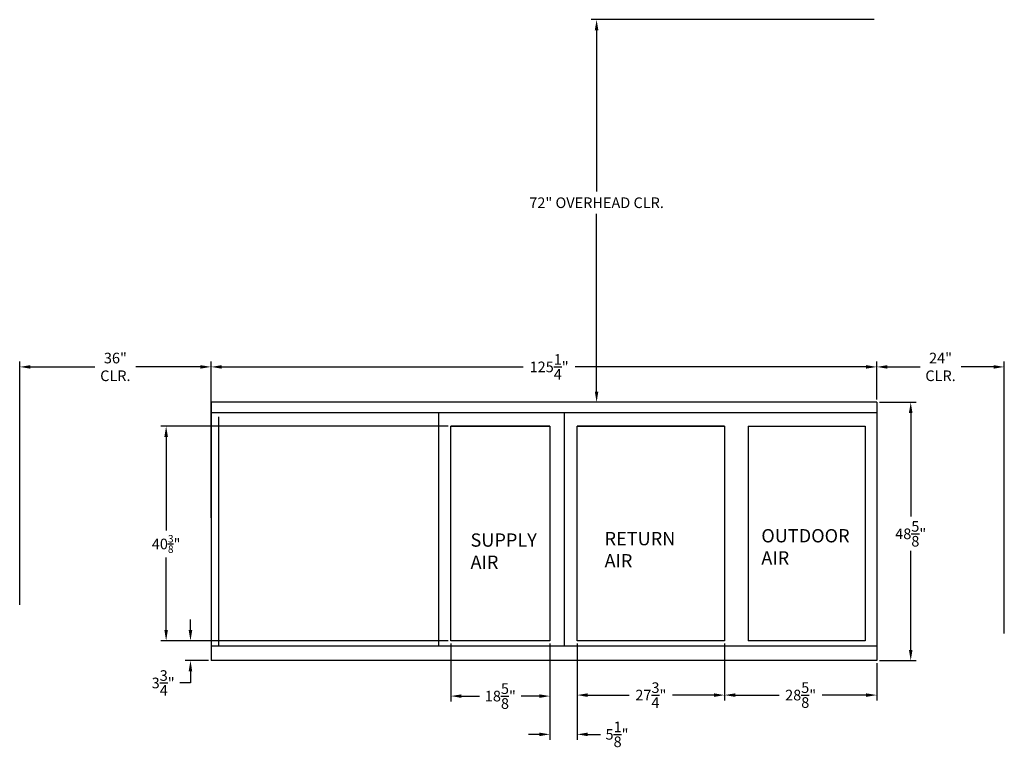
# Model space of a CAD drawing. Units: inches. Extents: x -256 to 327, y -155 to 291.
# Drawn here: x -256 to -71, y -16 to 121 of the extents above; entities that cross this region are included whole.
import ezdxf

# ---------------------------------------------------------------- set-up
doc = ezdxf.new("R2010")
doc.units = ezdxf.units.IN
doc.header["$LTSCALE"] = 15
doc.header["$MEASUREMENT"] = 0
doc.header["$PDMODE"] = 35
doc.header["$PDSIZE"] = 0.5
for name, color, linetype in [('HVACDIMENSION', 7, 'Continuous'), ('HVACOBJECT', 1, 'Continuous'), ('HVACTEXT', 7, 'Continuous')]:
    doc.layers.add(name, color=color, linetype=linetype)
doc.styles.get("Standard").update_dxf_attribs({"font": 'romans.shx'})
doc.dimstyles.get("Standard").update_dxf_attribs({"dimtxt": 4.5, "dimasz": 2, "dimexe": 3, "dimexo": 0.0625, "dimgap": 0.09, "dimtad": 0, "dimtih": 1, "dimtoh": 1, "dimdec": 4, "dimzin": 0, "dimdsep": 46, "dimlunit": 5, "dimtxsty": 'Standard', "dimblk": 'ARCHTICK', "dimcen": 0.09, "dimadec": 0, "dimazin": 0, "dimtfac": 1, "dimtdec": 4, "dimtofl": 0, "dimtmove": 0, "dimatfit": 3, "dimldrblk": 'ARCHTICK', "dimfxl": 0, "dimtolj": 1, "dimtzin": 0, "dimarcsym": 0})

# ---------------------------------------------------------------- blocks, each defined once
blk = doc.blocks.new('*D27')
at = {"layer": 'Defpoints', "color": 0}
for p in [(-94.71, 48.62), (-88.32, 48.62), (-94.71, 0)]:
    blk.add_point(p, dxfattribs=at)
at = {"layer": 'HVACDIMENSION', "color": 0, "lineweight": -2}
for p, q in [((-94.21, 48.62), (-87.32, 48.62)), ((-88.32, 46.62), (-88.32, 27.1)), ((-88.32, 2), (-88.32, 20.64)), ((-94.21, 0), (-87.32, 0))]:
    blk.add_line(p, q, dxfattribs=at)
at = {"layer": 'HVACDIMENSION', "color": 0}
for points in [[(-88.66, 46.62), (-87.99, 46.62), (-88.32, 48.62)], [(-88.66, 2), (-87.99, 2), (-88.32, 0)]]:
    blk.add_solid(points, dxfattribs=at)
at = {"layer": 'HVACDIMENSION', "color": 0, "insert": (-88.32, 23.87), "char_height": 2, "attachment_point": 5}
blk.add_mtext('\\A1;48{\\H1.000000x;\\S5/8;}"', dxfattribs=at)
blk = doc.blocks.new('*D28')
at = {"layer": 'Defpoints', "color": 0}
for p in [(-94.71, 55.28), (-219.96, 48.63), (-94.71, 48.63)]:
    blk.add_point(p, dxfattribs=at)
at = {"layer": 'HVACDIMENSION', "color": 0, "lineweight": -2}
for p, q in [((-219.96, 49.13), (-219.96, 56.28)), ((-94.71, 49.13), (-94.71, 56.28)), ((-217.96, 55.28), (-161.25, 55.28)), ((-96.71, 55.28), (-151.45, 55.28))]:
    blk.add_line(p, q, dxfattribs=at)
at = {"layer": 'HVACDIMENSION', "color": 0}
for points in [[(-217.96, 55.61), (-217.96, 54.95), (-219.96, 55.28)], [(-96.71, 55.61), (-96.71, 54.95), (-94.71, 55.28)]]:
    blk.add_solid(points, dxfattribs=at)
at = {"layer": 'HVACDIMENSION', "color": 0, "insert": (-156.35, 55.28), "char_height": 2, "attachment_point": 5}
blk.add_mtext('\\A1;125{\\H1.000000x;\\S1/4;}"', dxfattribs=at)
blk = doc.blocks.new('*D29')
at = {"layer": 'Defpoints', "color": 0}
for p in [(-151.09, 3.75), (-123.34, 3.75), (-123.34, -6.48)]:
    blk.add_point(p, dxfattribs=at)
at = {"layer": 'HVACDIMENSION', "color": 0, "lineweight": -2}
for p, q in [((-151.09, 3.25), (-151.09, -7.48)), ((-123.34, 3.25), (-123.34, -7.48)), ((-149.09, -6.48), (-141.3, -6.48)), ((-125.34, -6.48), (-133.12, -6.48))]:
    blk.add_line(p, q, dxfattribs=at)
at = {"layer": 'HVACDIMENSION', "color": 0}
for points in [[(-149.09, -6.15), (-149.09, -6.82), (-151.09, -6.48)], [(-125.34, -6.15), (-125.34, -6.82), (-123.34, -6.48)]]:
    blk.add_solid(points, dxfattribs=at)
at = {"layer": 'HVACDIMENSION', "color": 0, "insert": (-137.21, -6.48), "char_height": 2, "attachment_point": 5}
blk.add_mtext('\\A1;27{\\H1.000000x;\\S3/4;}"', dxfattribs=at)
blk = doc.blocks.new('*D30')
at = {"layer": 'Defpoints', "color": 0}
for p in [(-123.34, 3.75), (-94.71, 0), (-94.71, -6.48)]:
    blk.add_point(p, dxfattribs=at)
at = {"layer": 'HVACDIMENSION', "color": 0, "lineweight": -2}
for p, q in [((-123.34, 3.25), (-123.34, -7.48)), ((-94.71, -0.5), (-94.71, -7.48)), ((-121.34, -6.48), (-113.07, -6.48)), ((-96.71, -6.48), (-104.98, -6.48))]:
    blk.add_line(p, q, dxfattribs=at)
at = {"layer": 'HVACDIMENSION', "color": 0}
for points in [[(-121.34, -6.15), (-121.34, -6.82), (-123.34, -6.48)], [(-96.71, -6.15), (-96.71, -6.82), (-94.71, -6.48)]]:
    blk.add_solid(points, dxfattribs=at)
at = {"layer": 'HVACDIMENSION', "color": 0, "insert": (-109.03, -6.48), "char_height": 2, "attachment_point": 5}
blk.add_mtext('\\A1;28{\\H1.000000x;\\S5/8;}"', dxfattribs=at)
blk = doc.blocks.new('*D31')
at = {"layer": 'Defpoints', "color": 0}
for p in [(-156.21, 3.75), (-151.09, 3.75), (-151.09, -13.87)]:
    blk.add_point(p, dxfattribs=at)
at = {"layer": 'HVACDIMENSION', "color": 0, "lineweight": -2}
for p, q in [((-156.21, 3.25), (-156.21, -14.87)), ((-151.09, 3.25), (-151.09, -14.87)), ((-158.21, -13.87), (-160.21, -13.87)), ((-149.09, -13.87), (-146.67, -13.87))]:
    blk.add_line(p, q, dxfattribs=at)
at = {"layer": 'HVACDIMENSION', "color": 0}
for points in [[(-158.21, -13.54), (-158.21, -14.21), (-156.21, -13.87)], [(-149.09, -13.54), (-149.09, -14.21), (-151.09, -13.87)]]:
    blk.add_solid(points, dxfattribs=at)
at = {"layer": 'HVACDIMENSION', "color": 0, "insert": (-143.58, -13.87), "char_height": 2, "attachment_point": 5}
blk.add_mtext('\\A1;5{\\H1.000000x;\\S1/8;}"', dxfattribs=at)
blk = doc.blocks.new('*D32')
at = {"layer": 'Defpoints', "color": 0}
for p in [(-174.84, 3.75), (-156.21, 3.75), (-156.21, -6.67)]:
    blk.add_point(p, dxfattribs=at)
at = {"layer": 'HVACDIMENSION', "color": 0, "lineweight": -2}
for p, q in [((-174.84, 3.25), (-174.84, -7.67)), ((-156.21, 3.25), (-156.21, -7.67)), ((-172.84, -6.67), (-169.43, -6.67)), ((-158.21, -6.67), (-161.63, -6.67))]:
    blk.add_line(p, q, dxfattribs=at)
at = {"layer": 'HVACDIMENSION', "color": 0}
for points in [[(-172.84, -6.34), (-172.84, -7.01), (-174.84, -6.67)], [(-158.21, -6.34), (-158.21, -7.01), (-156.21, -6.67)]]:
    blk.add_solid(points, dxfattribs=at)
at = {"layer": 'HVACDIMENSION', "color": 0, "insert": (-165.53, -6.67), "char_height": 2, "attachment_point": 5}
blk.add_mtext('\\A1;18{\\H1.000000x;\\S5/8;}"', dxfattribs=at)
blk = doc.blocks.new('*D33')
at = {"layer": 'Defpoints', "color": 0}
for p in [(-223.83, 3.75), (-174.84, 3.75), (-219.96, 0)]:
    blk.add_point(p, dxfattribs=at)
at = {"layer": 'HVACDIMENSION', "color": 0, "lineweight": -2}
for p, q in [((-223.83, 5.75), (-223.83, 7.75)), ((-175.34, 3.75), (-224.83, 3.75)), ((-220.46, 0), (-224.83, 0)), ((-223.83, -2), (-223.83, -4.2)), ((-223.83, -4.2), (-225.83, -4.2))]:
    blk.add_line(p, q, dxfattribs=at)
at = {"layer": 'HVACDIMENSION', "color": 0}
for points in [[(-224.17, 5.75), (-223.5, 5.75), (-223.83, 3.75)], [(-224.17, -2), (-223.5, -2), (-223.83, 0)]]:
    blk.add_solid(points, dxfattribs=at)
at = {"layer": 'HVACDIMENSION', "color": 0, "insert": (-228.97, -4.2), "char_height": 2, "attachment_point": 5}
blk.add_mtext('\\A1;3{\\H1.000000x;\\S3/4;}"', dxfattribs=at)
blk = doc.blocks.new('*D34')
at = {"layer": 'Defpoints', "color": 0}
for p in [(-228.41, 44.12), (-174.84, 44.12), (-174.84, 3.75)]:
    blk.add_point(p, dxfattribs=at)
at = {"layer": 'HVACDIMENSION', "color": 0, "lineweight": -2}
for p, q in [((-175.34, 44.12), (-229.41, 44.12)), ((-228.41, 42.12), (-228.41, 24.49)), ((-228.41, 5.75), (-228.41, 19.42)), ((-175.34, 3.75), (-229.41, 3.75))]:
    blk.add_line(p, q, dxfattribs=at)
at = {"layer": 'HVACDIMENSION', "color": 0}
for points in [[(-228.74, 42.12), (-228.08, 42.12), (-228.41, 44.12)], [(-228.74, 5.75), (-228.08, 5.75), (-228.41, 3.75)]]:
    blk.add_solid(points, dxfattribs=at)
at = {"layer": 'HVACDIMENSION', "color": 0, "insert": (-228.41, 21.96), "char_height": 2, "attachment_point": 5}
blk.add_mtext('\\A1;\\A1;40{\\H0.7x;\\S3/8;}"', dxfattribs=at)
blk = doc.blocks.new('*D36')
at = {"layer": 'Defpoints', "color": 0}
for p in [(-147.42, 120.63), (-94.71, 120.63), (-94.71, 48.63)]:
    blk.add_point(p, dxfattribs=at)
at = {"layer": 'HVACTEXT', "color": 0, "lineweight": -2}
for p, q in [((-95.21, 120.63), (-148.42, 120.63)), ((-147.42, 118.63), (-147.42, 88.27)), ((-147.42, 50.63), (-147.42, 84.09)), ((-95.21, 48.63), (-148.42, 48.63))]:
    blk.add_line(p, q, dxfattribs=at)
at = {"layer": 'HVACTEXT', "color": 0}
for points in [[(-147.76, 118.63), (-147.09, 118.63), (-147.42, 120.63)], [(-147.76, 50.63), (-147.09, 50.63), (-147.42, 48.63)]]:
    blk.add_solid(points, dxfattribs=at)
at = {"layer": 'HVACTEXT', "color": 0, "insert": (-147.42, 86.18), "char_height": 2, "attachment_point": 5}
blk.add_mtext('\\A1;72" OVERHEAD CLR.', dxfattribs=at)
blk = doc.blocks.new('*D46')
at = {"layer": 'Defpoints', "color": 0}
for p in [(-255.96, 55.28), (-219.96, 26.36), (-255.96, 10)]:
    blk.add_point(p, dxfattribs=at)
at = {"layer": 'HVACTEXT', "color": 0, "lineweight": -2}
for p, q in [((-255.96, 10.5), (-255.96, 56.28)), ((-219.96, 26.86), (-219.96, 56.28)), ((-253.96, 55.28), (-241.82, 55.28)), ((-221.96, 55.28), (-234.11, 55.28))]:
    blk.add_line(p, q, dxfattribs=at)
at = {"layer": 'HVACTEXT', "color": 0}
for points in [[(-253.96, 55.61), (-253.96, 54.95), (-255.96, 55.28)], [(-221.96, 55.61), (-221.96, 54.95), (-219.96, 55.28)]]:
    blk.add_solid(points, dxfattribs=at)
at = {"layer": 'HVACTEXT', "color": 0, "insert": (-237.96, 55.28), "char_height": 2, "attachment_point": 5}
blk.add_mtext('\\A1;36"\\PCLR.', dxfattribs=at)
blk = doc.blocks.new('*D47')
at = {"layer": 'Defpoints', "color": 0}
for p in [(-94.71, 55.28), (-94.71, 48.62), (-70.71, 4.61)]:
    blk.add_point(p, dxfattribs=at)
at = {"layer": 'HVACTEXT', "color": 0, "lineweight": -2}
for p, q in [((-94.71, 49.12), (-94.71, 56.28)), ((-70.71, 5.11), (-70.71, 56.28)), ((-92.71, 55.28), (-86.57, 55.28)), ((-72.71, 55.28), (-78.86, 55.28))]:
    blk.add_line(p, q, dxfattribs=at)
at = {"layer": 'HVACTEXT', "color": 0}
for points in [[(-92.71, 55.61), (-92.71, 54.95), (-94.71, 55.28)], [(-72.71, 55.61), (-72.71, 54.95), (-70.71, 55.28)]]:
    blk.add_solid(points, dxfattribs=at)
at = {"layer": 'HVACTEXT', "color": 0, "insert": (-82.71, 55.28), "char_height": 2, "attachment_point": 5}
blk.add_mtext('\\A1;24"\\PCLR.', dxfattribs=at)

msp = doc.modelspace()

# ---------------------------------------------------------------- linework, layer by layer
at = {"layer": 'HVACOBJECT'}
for p, q in [((-219.96291, 48.625), (-219.96291, 0)), ((-94.71291, 48.625), (-219.96291, 48.625)), ((-94.71291, 48.625), (-94.71291, 0)), ((-94.71291, 46.625), (-219.96291, 46.625)), ((-177.14811, 46.625), (-177.14811, 2.75)), ((-153.54643, 46.625), (-153.54643, 2.75)), ((-218.53189, 45.875), (-218.53189, 2.75)), ((-156.21291, 44.125), (-174.83791, 44.125)), ((-123.33791, 44.125), (-151.08791, 44.125)), ((-118.88405, 44.125), (-118.88405, 3.75)), ((-118.88405, 44.125), (-96.87856, 44.125)), ((-96.87856, 44.125), (-96.87856, 3.75)), ((-156.21291, 3.75), (-174.83791, 3.75)), ((-123.33791, 3.75), (-151.08791, 3.75)), ((-96.87856, 3.75), (-118.88405, 3.75)), ((-94.71291, 2.75), (-219.96291, 2.75)), ((-94.71291, 0), (-219.96291, 0))]:
    msp.add_line(p, q, dxfattribs=at)
for points in [[(-174.83791, 3.75), (-174.83791, 44.125), (-156.21291, 44.125), (-156.21291, 3.75)], [(-151.08791, 3.75), (-151.08791, 44.125), (-123.33791, 44.125), (-123.33791, 3.75)]]:
    msp.add_lwpolyline(points, dxfattribs=at)

# ---------------------------------------------------------------- texts
at = {"layer": 'HVACTEXT', "char_height": 2.5, "attachment_point": 1}
for s, insert in [('RETURN\\PAIR', (-145.92269, 24.21485)), ('OUTDOOR\\PAIR', (-116.42647, 24.7558)), ('SUPPLY\\PAIR', (-171.13821, 23.94437))]:
    msp.add_mtext(s, dxfattribs=dict(at, insert=insert))

# ---------------------------------------------------------------- dimensions: what is measured, and where the dimension line sits
at = {"layer": 'HVACDIMENSION'}
for base, p1, p2, picture, middle in [((-94.71291, 55.28028), (-219.96291, 48.625), (-94.71291, 48.625), '*D28', (-156.3498, 55.28028)), ((-156.21291, -6.67176), (-174.83791, 3.75), (-156.21291, 3.75), '*D32', (-165.52541, -6.67176)), ((-151.08791, -13.87346), (-156.21291, 3.75), (-151.08791, 3.75), '*D31', (-143.58125, -13.87346)), ((-94.71291, -6.48224), (-123.33791, 3.75), (-94.71291, 0), '*D30', (-109.02541, -6.48224))]:
    dim = msp.add_linear_dim(base=base, p1=p1, p2=p2, dimstyle='Standard', override={"dimtxt": 2, "dimexe": 1, "dimexo": 0.5, "dimgap": 0.9, "dimpost": '"'}, dxfattribs=at)
    dim.commit()
    dim.dimension.update_dxf_attribs({"geometry": picture, "text_midpoint": middle, "dimtype": 160})
for base, p1, p2, picture, middle in [((-88.32271, 48.625), (-94.71291, 0), (-94.71291, 48.625), '*D27', (-88.32271, 23.87031)), ((-223.83408, 3.75), (-219.96291, 0), (-174.83791, 3.75), '*D33', (-228.97217, -4.2048))]:
    dim = msp.add_linear_dim(base=base, p1=p1, p2=p2, angle=270, dimstyle='Standard', override={"dimtxt": 2, "dimexe": 1, "dimexo": 0.5, "dimgap": 0.9, "dimpost": '"'}, dxfattribs=at)
    dim.commit()
    dim.dimension.update_dxf_attribs({"geometry": picture, "text_midpoint": middle, "dimtype": 160})
dim = msp.add_linear_dim(base=(-228.40905, 44.125), p1=(-174.83791, 3.75), p2=(-174.83791, 44.125), angle=270, text='\\A1;40{\\H0.7x;\\S3/8;}"', dimstyle='Standard', override={"dimtxt": 2, "dimexe": 1, "dimexo": 0.5, "dimgap": 0.9, "dimpost": '"'}, dxfattribs=at)
dim.commit()
dim.dimension.update_dxf_attribs({"geometry": '*D34', "text_midpoint": (-228.40905, 21.9552), "dimtype": 160})
dim = msp.add_linear_dim(base=(-123.33791, -6.48224), p1=(-151.08791, 3.75), p2=(-123.33791, 3.75), dimstyle='Standard', override={"dimtxt": 2, "dimexe": 1, "dimexo": 0.5, "dimgap": 0.9, "dimpost": '"'}, dxfattribs=at)
dim.commit()
dim.dimension.update_dxf_attribs({"geometry": '*D29', "text_midpoint": (-137.21291, -6.48224)})
at = {"layer": 'HVACTEXT'}
dim = msp.add_linear_dim(base=(-147.42422, 120.625), p1=(-94.71291, 48.625), p2=(-94.71291, 120.625), angle=270, text='<> OVERHEAD CLR.', dimstyle='Standard', override={"dimtxt": 2, "dimexe": 1, "dimexo": 0.5, "dimgap": 0.9, "dimpost": '"'}, dxfattribs=at)
dim.commit()
dim.dimension.update_dxf_attribs({"geometry": '*D36', "text_midpoint": (-147.42422, 86.17668), "dimtype": 160})
for base, p1, p2, picture, middle in [((-255.96291, 55.28028), (-219.96291, 26.35952), (-255.96291, 10), '*D46', (-237.96291, 55.28028)), ((-94.71291, 55.28028), (-70.71291, 4.6115), (-94.71291, 48.625), '*D47', (-82.71291, 55.28028))]:
    dim = msp.add_linear_dim(base=base, p1=p1, p2=p2, text='<>\\PCLR.', dimstyle='Standard', override={"dimtxt": 2, "dimexe": 1, "dimexo": 0.5, "dimgap": 0.9, "dimpost": '"'}, dxfattribs=at)
    dim.commit()
    dim.dimension.update_dxf_attribs({"geometry": picture, "text_midpoint": middle, "dimtype": 160})

doc.saveas('drawing.dxf')
